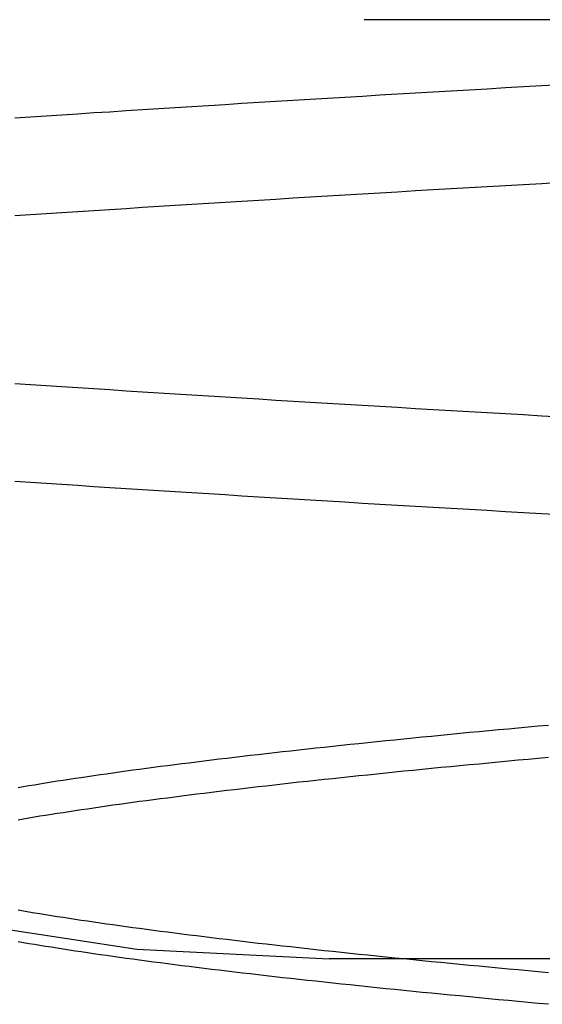
# Model space of a CAD drawing. Extents: x 59 to 938, y -12 to 1015.
# Drawn here: x 250 to 251, y 925 to 927 of the extents above; entities that cross this region are included whole.
import ezdxf

# ---------------------------------------------------------------- set-up
doc = ezdxf.new("R2010")
doc.units = 0
doc.header["$LTSCALE"] = 4
doc.linetypes.add('HIDDEN', pattern=[9.525, 6.35, -3.175])
for name, color, linetype in [('AM_0', 7, 'CONTINUOUS'), ('OBRYS', 7, 'CONTINUOUS'), ('SKRYTÁ__ISO_0', 2, 'HIDDEN'), ('VIDITELNÁ__ISO_0', 7, 'CONTINUOUS')]:
    doc.layers.add(name, color=color, linetype=linetype)

# ---------------------------------------------------------------- blocks, each defined once
blk = doc.blocks.new('A$C4B7440DB')
at = {"layer": 'SKRYTÁ__ISO_0'}
blk.add_line((5.5, 14.267), (5.5, 20.267), dxfattribs=at)
for points in [[(6.0895, 19.9602, 0), (6.0909, 19.9847, 0), (6.0923, 20.009, 0), (6.0936, 20.0333, 0), (6.095, 20.0574, 0), (6.0964, 20.0814, 0), (6.0978, 20.1053, 0), (6.0992, 20.1291, 0), (6.1006, 20.1527, 0), (6.1019, 20.1763, 0), (6.1033, 20.1997, 0), (6.1047, 20.223, 0), (6.1061, 20.2462, 0), (6.1075, 20.2693, 0), (6.1089, 20.2922, 0), (6.1102, 20.3151, 0), (6.1116, 20.3378, 0), (6.113, 20.3604, 0), (6.1144, 20.3829, 0), (6.1158, 20.4052, 0), (6.1172, 20.4274, 0), (6.1185, 20.4495, 0), (6.1199, 20.4715, 0), (6.1213, 20.4934, 0), (6.1227, 20.5151, 0), (6.1241, 20.5367, 0), (6.1255, 20.5582, 0), (6.1268, 20.5796, 0), (6.1282, 20.6008, 0), (6.1296, 20.6219, 0), (6.131, 20.6429, 0), (6.1324, 20.6637, 0), (6.1338, 20.6844, 0)], [(6.4865, 20.6844, 0), (6.4879, 20.6637, 0), (6.4893, 20.6429, 0), (6.4906, 20.6219, 0), (6.492, 20.6008, 0), (6.4934, 20.5796, 0), (6.4948, 20.5582, 0), (6.4962, 20.5367, 0), (6.4976, 20.5151, 0), (6.4989, 20.4934, 0), (6.5003, 20.4715, 0), (6.5017, 20.4495, 0), (6.5031, 20.4274, 0), (6.5045, 20.4052, 0), (6.5058, 20.3829, 0), (6.5072, 20.3604, 0), (6.5086, 20.3378, 0), (6.51, 20.3151, 0), (6.5114, 20.2922, 0), (6.5128, 20.2693, 0), (6.5141, 20.2462, 0), (6.5155, 20.223, 0), (6.5169, 20.1997, 0), (6.5183, 20.1763, 0), (6.5197, 20.1527, 0), (6.5211, 20.1291, 0), (6.5225, 20.1053, 0), (6.5238, 20.0814, 0), (6.5252, 20.0574, 0), (6.5266, 20.0333, 0), (6.528, 20.009, 0), (6.5294, 19.9847, 0), (6.5308, 19.9602, 0)], [(6.2192, 19.9602, 0), (6.2206, 19.9847, 0), (6.222, 20.009, 0), (6.2234, 20.0333, 0), (6.2248, 20.0574, 0), (6.2262, 20.0814, 0), (6.2275, 20.1053, 0), (6.2289, 20.1291, 0), (6.2303, 20.1527, 0), (6.2317, 20.1763, 0), (6.2331, 20.1997, 0), (6.2345, 20.223, 0), (6.2359, 20.2462, 0), (6.2372, 20.2693, 0), (6.2386, 20.2922, 0), (6.24, 20.3151, 0), (6.2414, 20.3378, 0), (6.2428, 20.3604, 0), (6.2442, 20.3829, 0), (6.2455, 20.4052, 0), (6.2469, 20.4274, 0), (6.2483, 20.4495, 0), (6.2497, 20.4715, 0), (6.2511, 20.4934, 0), (6.2524, 20.5151, 0), (6.2538, 20.5367, 0), (6.2552, 20.5582, 0), (6.2566, 20.5796, 0), (6.258, 20.6008, 0), (6.2594, 20.6219, 0), (6.2607, 20.6429, 0), (6.2621, 20.6637, 0), (6.2635, 20.6844, 0)], [(6.6162, 20.6844, 0), (6.6176, 20.6637, 0), (6.619, 20.6429, 0), (6.6204, 20.6219, 0), (6.6218, 20.6008, 0), (6.6232, 20.5796, 0), (6.6245, 20.5582, 0), (6.6259, 20.5367, 0), (6.6273, 20.5151, 0), (6.6287, 20.4934, 0), (6.6301, 20.4715, 0), (6.6315, 20.4495, 0), (6.6328, 20.4274, 0), (6.6342, 20.4052, 0), (6.6356, 20.3829, 0), (6.637, 20.3604, 0), (6.6384, 20.3378, 0), (6.6398, 20.3151, 0), (6.6411, 20.2922, 0), (6.6425, 20.2693, 0), (6.6439, 20.2462, 0), (6.6453, 20.223, 0), (6.6467, 20.1997, 0), (6.6481, 20.1763, 0), (6.6494, 20.1527, 0), (6.6508, 20.1291, 0), (6.6522, 20.1053, 0), (6.6536, 20.0814, 0), (6.655, 20.0574, 0), (6.6564, 20.0333, 0), (6.6577, 20.009, 0), (6.6591, 19.9847, 0), (6.6605, 19.9602, 0)], [(5.4399, 19.9762, 0), (5.4411, 19.9896, 0), (5.4423, 20.0029, 0), (5.4436, 20.0161, 0), (5.4448, 20.0293, 0), (5.446, 20.0423, 0), (5.4472, 20.0553, 0), (5.4484, 20.0681, 0), (5.4496, 20.0809, 0), (5.4509, 20.0936, 0), (5.4521, 20.1062, 0), (5.4533, 20.1188, 0), (5.4545, 20.1312, 0), (5.4557, 20.1436, 0), (5.457, 20.1558, 0), (5.4582, 20.168, 0), (5.4594, 20.1801, 0), (5.4606, 20.1921, 0), (5.4618, 20.204, 0), (5.463, 20.2158, 0), (5.4643, 20.2276, 0), (5.4655, 20.2392, 0), (5.4667, 20.2508, 0), (5.4679, 20.2622, 0), (5.4691, 20.2736, 0), (5.4704, 20.2849, 0), (5.4716, 20.2961, 0), (5.4728, 20.3072, 0), (5.474, 20.3182, 0), (5.4752, 20.3291, 0), (5.4765, 20.3399, 0), (5.4777, 20.3507, 0), (5.4789, 20.3613, 0), (5.4801, 20.3719, 0), (5.4813, 20.3823, 0), (5.4825, 20.3927, 0), (5.4838, 20.4029, 0), (5.485, 20.4131, 0), (5.4862, 20.4232, 0), (5.4874, 20.4332, 0), (5.4886, 20.4431, 0), (5.4899, 20.4529, 0), (5.4911, 20.4626, 0), (5.4923, 20.4722, 0), (5.4935, 20.4817, 0), (5.4947, 20.4911, 0), (5.496, 20.5004, 0), (5.4972, 20.5096, 0), (5.4984, 20.5187, 0), (5.4996, 20.5277, 0), (5.5008, 20.5366, 0), (5.5021, 20.5455, 0), (5.5033, 20.5542, 0), (5.5045, 20.5628, 0), (5.5057, 20.5713, 0), (5.5069, 20.5798, 0), (5.5081, 20.5881, 0), (5.5094, 20.5963, 0), (5.5106, 20.6044, 0), (5.5118, 20.6124, 0), (5.513, 20.6204, 0), (5.5142, 20.6282, 0), (5.5155, 20.6359, 0), (5.5167, 20.6435, 0), (5.5179, 20.651, 0), (5.5191, 20.6584, 0), (5.5203, 20.6657, 0), (5.5216, 20.6729, 0), (5.5228, 20.68, 0)], [(5.6849, 20.68, 0), (5.6861, 20.6729, 0), (5.6873, 20.6657, 0), (5.6885, 20.6584, 0), (5.6898, 20.651, 0), (5.691, 20.6435, 0), (5.6922, 20.6359, 0), (5.6934, 20.6282, 0), (5.6946, 20.6204, 0), (5.6959, 20.6124, 0), (5.6971, 20.6044, 0), (5.6983, 20.5963, 0), (5.6995, 20.5881, 0), (5.7007, 20.5797, 0), (5.702, 20.5713, 0), (5.7032, 20.5628, 0), (5.7044, 20.5542, 0), (5.7056, 20.5455, 0), (5.7068, 20.5366, 0), (5.7081, 20.5277, 0), (5.7093, 20.5187, 0), (5.7105, 20.5096, 0), (5.7117, 20.5004, 0), (5.7129, 20.4911, 0), (5.7141, 20.4817, 0), (5.7154, 20.4722, 0), (5.7166, 20.4626, 0), (5.7178, 20.4529, 0), (5.719, 20.4431, 0), (5.7202, 20.4332, 0), (5.7214, 20.4232, 0), (5.7227, 20.4131, 0), (5.7239, 20.4029, 0), (5.7251, 20.3927, 0), (5.7263, 20.3823, 0), (5.7275, 20.3719, 0), (5.7288, 20.3613, 0), (5.73, 20.3507, 0), (5.7312, 20.3399, 0), (5.7324, 20.3291, 0), (5.7336, 20.3182, 0), (5.7349, 20.3072, 0), (5.7361, 20.2961, 0), (5.7373, 20.2849, 0), (5.7385, 20.2736, 0), (5.7397, 20.2622, 0), (5.741, 20.2508, 0), (5.7422, 20.2392, 0), (5.7434, 20.2276, 0), (5.7446, 20.2158, 0), (5.7458, 20.204, 0), (5.747, 20.1921, 0), (5.7483, 20.1801, 0), (5.7495, 20.168, 0), (5.7507, 20.1558, 0), (5.7519, 20.1436, 0), (5.7531, 20.1312, 0), (5.7544, 20.1188, 0), (5.7556, 20.1062, 0), (5.7568, 20.0936, 0), (5.758, 20.0809, 0), (5.7592, 20.0681, 0), (5.7605, 20.0553, 0), (5.7617, 20.0423, 0), (5.7629, 20.0293, 0), (5.7641, 20.0161, 0), (5.7653, 20.0029, 0), (5.7665, 19.9896, 0), (5.7678, 19.9762, 0)], [(5.8101, 19.9762, 0), (5.8089, 19.9896, 0), (5.8077, 20.0029, 0), (5.8064, 20.0161, 0), (5.8052, 20.0293, 0), (5.804, 20.0423, 0), (5.8028, 20.0553, 0), (5.8016, 20.0681, 0), (5.8004, 20.0809, 0), (5.7991, 20.0936, 0), (5.7979, 20.1062, 0), (5.7967, 20.1188, 0), (5.7955, 20.1312, 0), (5.7943, 20.1436, 0), (5.793, 20.1558, 0), (5.7918, 20.168, 0), (5.7906, 20.1801, 0), (5.7894, 20.1921, 0), (5.7882, 20.204, 0), (5.787, 20.2158, 0), (5.7857, 20.2276, 0), (5.7845, 20.2392, 0), (5.7833, 20.2508, 0), (5.7821, 20.2622, 0), (5.7809, 20.2736, 0), (5.7796, 20.2849, 0), (5.7784, 20.2961, 0), (5.7772, 20.3072, 0), (5.776, 20.3182, 0), (5.7748, 20.3291, 0), (5.7735, 20.3399, 0), (5.7723, 20.3507, 0), (5.7711, 20.3613, 0), (5.7699, 20.3719, 0), (5.7687, 20.3823, 0), (5.7675, 20.3927, 0), (5.7662, 20.4029, 0), (5.765, 20.4131, 0), (5.7638, 20.4232, 0), (5.7626, 20.4332, 0), (5.7614, 20.4431, 0), (5.7601, 20.4529, 0), (5.7589, 20.4626, 0), (5.7577, 20.4722, 0), (5.7565, 20.4817, 0), (5.7553, 20.4911, 0), (5.754, 20.5004, 0), (5.7528, 20.5096, 0), (5.7516, 20.5187, 0), (5.7504, 20.5277, 0), (5.7492, 20.5366, 0), (5.7479, 20.5455, 0), (5.7467, 20.5542, 0), (5.7455, 20.5628, 0), (5.7443, 20.5713, 0), (5.7431, 20.5797, 0), (5.7419, 20.5881, 0), (5.7406, 20.5963, 0), (5.7394, 20.6044, 0), (5.7382, 20.6124, 0), (5.737, 20.6204, 0), (5.7358, 20.6282, 0), (5.7345, 20.6359, 0), (5.7333, 20.6435, 0), (5.7321, 20.651, 0), (5.7309, 20.6584, 0), (5.7297, 20.6657, 0), (5.7284, 20.6729, 0), (5.7272, 20.68, 0)], [(5.5651, 20.68, 0), (5.5639, 20.6729, 0), (5.5627, 20.6657, 0), (5.5614, 20.6584, 0), (5.5602, 20.651, 0), (5.559, 20.6435, 0), (5.5578, 20.6359, 0), (5.5566, 20.6282, 0), (5.5554, 20.6204, 0), (5.5541, 20.6124, 0), (5.5529, 20.6044, 0), (5.5517, 20.5963, 0), (5.5505, 20.5881, 0), (5.5493, 20.5797, 0), (5.548, 20.5713, 0), (5.5468, 20.5628, 0), (5.5456, 20.5542, 0), (5.5444, 20.5455, 0), (5.5432, 20.5366, 0), (5.5419, 20.5277, 0), (5.5407, 20.5187, 0), (5.5395, 20.5096, 0), (5.5383, 20.5004, 0), (5.5371, 20.4911, 0), (5.5359, 20.4817, 0), (5.5346, 20.4722, 0), (5.5334, 20.4626, 0), (5.5322, 20.4529, 0), (5.531, 20.4431, 0), (5.5298, 20.4332, 0), (5.5285, 20.4232, 0), (5.5273, 20.4131, 0), (5.5261, 20.4029, 0), (5.5249, 20.3927, 0), (5.5237, 20.3823, 0), (5.5225, 20.3719, 0), (5.5212, 20.3613, 0), (5.52, 20.3507, 0), (5.5188, 20.3399, 0), (5.5176, 20.3291, 0), (5.5164, 20.3182, 0), (5.5151, 20.3072, 0), (5.5139, 20.2961, 0), (5.5127, 20.2849, 0), (5.5115, 20.2736, 0), (5.5103, 20.2622, 0), (5.509, 20.2508, 0), (5.5078, 20.2392, 0), (5.5066, 20.2276, 0), (5.5054, 20.2158, 0), (5.5042, 20.204, 0), (5.503, 20.1921, 0), (5.5017, 20.1801, 0), (5.5005, 20.168, 0), (5.4993, 20.1558, 0), (5.4981, 20.1436, 0), (5.4969, 20.1312, 0), (5.4956, 20.1188, 0), (5.4944, 20.1062, 0), (5.4932, 20.0936, 0), (5.492, 20.0809, 0), (5.4908, 20.0681, 0), (5.4895, 20.0553, 0), (5.4883, 20.0423, 0), (5.4871, 20.0293, 0), (5.4859, 20.0161, 0), (5.4847, 20.0029, 0), (5.4835, 19.9896, 0), (5.4822, 19.9762, 0)]]:
    blk.add_polyline3d(points, dxfattribs=at)
blk.add_arc((8, 20.267), 2.5, 90, 180, dxfattribs=at)
at = {"layer": 'VIDITELNÁ__ISO_0'}
blk.add_line((6.7466, 19.3157), (6.7466, 20.2209), dxfattribs=at)
blk = doc.blocks.new('A$C07E735F5')
at = {"layer": 'OBRYS', "rotation": 90}
blk.add_blockref('A$C4B7440DB', (34.368, 71.0436), dxfattribs=at)

msp = doc.modelspace()

# ---------------------------------------------------------------- block references
at = {"layer": 'AM_0'}
msp.add_blockref('A$C07E735F5', (236.2061, 848.8215, -1099.0224), dxfattribs=at)

doc.saveas('drawing.dxf')
